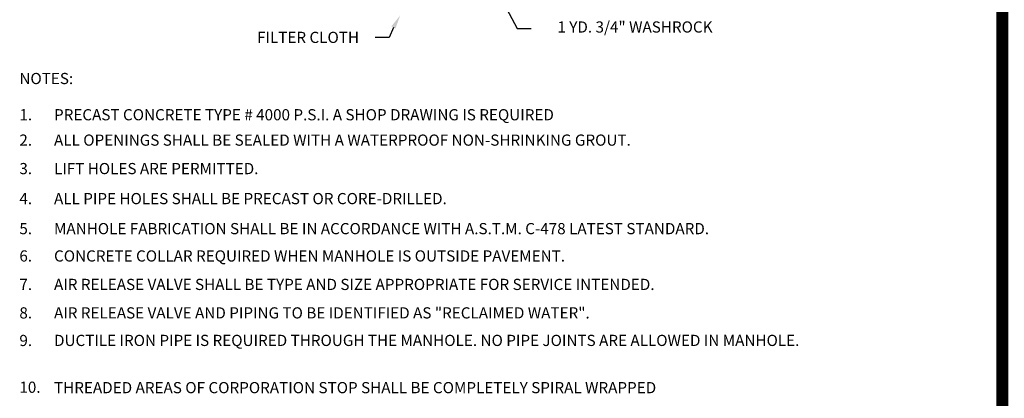
# Model space of a CAD drawing. Extents: x -44 to 294, y -64 to 104.
# Drawn here: x 59 to 64, y -29 to -27 of the extents above; entities that cross this region are included whole.
import ezdxf
from ezdxf.enums import TextEntityAlignment as Align

# ---------------------------------------------------------------- set-up
doc = ezdxf.new("R2010")
doc.units = 0
doc.header["$LTSCALE"] = 0.5
doc.header["$MEASUREMENT"] = 0
doc.layers.add('BORDER', color=7, linetype='CONTINUOUS')
doc.layers.add('D18R', color=2, linetype='CONTINUOUS')
doc.styles.add('ROMANS', font='romans')

msp = doc.modelspace()

# ---------------------------------------------------------------- linework, layer by layer
at = {"layer": 'BORDER', "const_width": 0.0625}
msp.add_lwpolyline([(63.74707, -32.61476), (63.74707, -11.86766)], dxfattribs=at)
at = {"layer": 'D18R'}
for p, q in [((61.12023, -27.34861), (61.20446, -27.50643)), ((60.55497, -27.50155), (60.53246, -27.55327)), ((61.20446, -27.50643), (61.27771, -27.50643)), ((60.53246, -27.55327), (60.45921, -27.55327))]:
    msp.add_line(p, q, dxfattribs=at)
msp.add_solid([(60.5443, -27.49561), (60.56563, -27.50749), (60.5906, -27.43756)], dxfattribs=at)

# ---------------------------------------------------------------- texts
at = {"layer": 'D18R', "style": 'ROMANS'}
msp.add_text('1 YD. 3/4" WASHROCK', height=0.058596, dxfattribs=at).set_placement((61.82116, -27.50643), align=Align.MIDDLE)
msp.add_text('FILTER CLOTH', height=0.058596, dxfattribs=at).set_placement((60.10763, -27.55327), align=Align.MIDDLE_CENTER)
for s, p in [('%%UNOTES%%U:', (58.59448, -27.79802)), ('1.', (58.59448, -27.98776)), ('PRECAST CONCRETE TYPE # 4000 P.S.I. A SHOP DRAWING IS REQUIRED', (58.77603, -27.98776)), ('2.', (58.59448, -28.12065)), ('ALL OPENINGS SHALL BE SEALED WITH A WATERPROOF NON-SHRINKING GROUT.', (58.77603, -28.12065)), ('3.', (58.59448, -28.26979)), ('LIFT HOLES ARE PERMITTED.', (58.77603, -28.26979)), ('4.', (58.59448, -28.42705)), ('ALL PIPE HOLES SHALL BE PRECAST OR CORE-DRILLED.', (58.77603, -28.42705)), ('5.', (58.59448, -28.5843)), ('MANHOLE FABRICATION SHALL BE IN ACCORDANCE WITH A.S.T.M. C-478 LATEST STANDARD.', (58.77603, -28.5843)), ('6.', (58.59448, -28.72744)), ('CONCRETE COLLAR REQUIRED WHEN MANHOLE IS OUTSIDE PAVEMENT.', (58.77603, -28.72744)), ('7.', (58.59448, -28.87657)), ('AIR RELEASE VALVE SHALL BE TYPE AND SIZE APPROPRIATE FOR SERVICE INTENDED.', (58.77603, -28.87657)), ('8.', (58.59448, -29.02571)), ('AIR RELEASE VALVE AND PIPING TO BE IDENTIFIED AS "RECLAIMED WATER".', (58.77603, -29.02571)), ('9.', (58.59448, -29.17006)), ('10.', (58.59448, -29.41504)), ('THREADED AREAS OF CORPORATION STOP SHALL BE COMPLETELY SPIRAL WRAPPED', (58.77603, -29.41726))]:
    msp.add_text(s, height=0.058596, dxfattribs=at).set_placement(p)
at = {"layer": 'D18R', "insert": (58.77603, -29.11123), "char_height": 0.058596, "width": 4.1806053, "attachment_point": 1, "style": 'ROMANS'}
msp.add_mtext('DUCTILE IRON PIPE IS REQUIRED THROUGH THE MANHOLE. NO PIPE JOINTS ARE ALLOWED IN MANHOLE.', dxfattribs=at)

doc.saveas('drawing.dxf')
